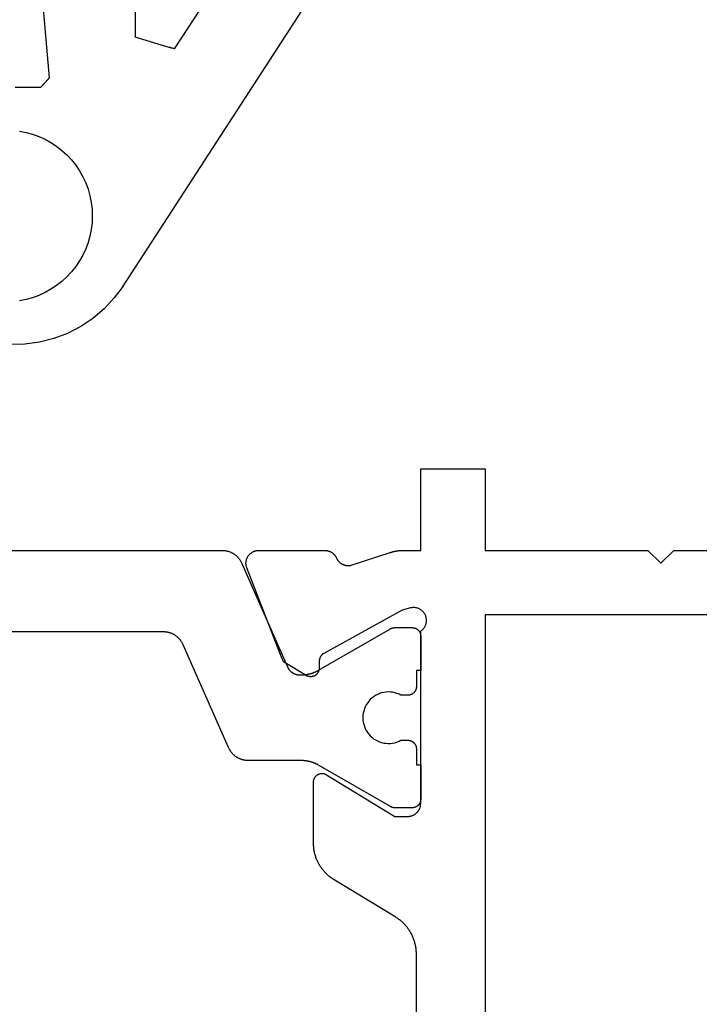
# Model space of a CAD drawing. Units: millimetres. Extents: x 0 to 1811, y -2261 to -50.
# Drawn here: x 1744 to 1760, y -441 to -418 of the extents above; entities that cross this region are included whole.
import ezdxf

# ---------------------------------------------------------------- set-up
doc = ezdxf.new("R2010")
doc.units = ezdxf.units.MM
doc.layers.add('CrossSectionsGums', color=1, linetype='Continuous')
doc.layers.add('CrossSectionsProfils', color=7, linetype='Continuous')

# ---------------------------------------------------------------- blocks, each defined once
blk = doc.blocks.new('108_0156_6', base_point=(1111.07, 573.537))
at = {"layer": 'CrossSectionsGums'}
for p, q in [((1110.438, 591.431), (1110.094, 591.437)), ((1110.78, 591.385), (1110.438, 591.431)), ((1111.114, 591.301), (1110.78, 591.385)), ((1111.436, 591.179), (1111.114, 591.301)), ((1111.742, 591.02), (1111.436, 591.179)), ((1112.027, 590.828), (1111.742, 591.02)), ((1112.289, 590.604), (1112.027, 590.828)), ((1112.524, 590.351), (1112.289, 590.604)), ((1110.466, 590.388), (1110.311, 590.417)), ((1110.618, 590.346), (1110.466, 590.388)), ((1110.766, 590.292), (1110.618, 590.346)), ((1112.728, 590.074), (1112.524, 590.351)), ((1110.91, 590.227), (1110.766, 590.292)), ((1111.048, 590.15), (1110.91, 590.227)), ((1111.18, 590.063), (1111.048, 590.15)), ((1111.304, 589.966), (1111.18, 590.063)), ((1111.42, 589.859), (1111.304, 589.966)), ((1111.528, 589.744), (1111.42, 589.859)), ((1112.728, 590.074), (1123.56, 573.393)), ((1111.626, 589.62), (1111.528, 589.744)), ((1111.714, 589.489), (1111.626, 589.62)), ((1111.792, 589.352), (1111.714, 589.489)), ((1111.858, 589.209), (1111.792, 589.352)), ((1111.913, 589.061), (1111.858, 589.209)), ((1111.956, 588.909), (1111.913, 589.061)), ((1111.987, 588.754), (1111.956, 588.909)), ((1112.005, 588.597), (1111.987, 588.754)), ((1112.012, 588.44), (1112.005, 588.597)), ((1111.987, 588.125), (1112.005, 588.282)), ((1112.005, 588.282), (1112.012, 588.44)), ((1111.956, 587.971), (1111.987, 588.125)), ((1111.858, 587.671), (1111.913, 587.819)), ((1111.913, 587.819), (1111.956, 587.971)), ((1111.792, 587.528), (1111.858, 587.671)), ((1111.626, 587.259), (1111.714, 587.39)), ((1111.714, 587.39), (1111.792, 587.528)), ((1111.42, 587.02), (1111.528, 587.136)), ((1111.528, 587.136), (1111.626, 587.259)), ((1111.18, 586.816), (1111.304, 586.913)), ((1111.304, 586.913), (1111.42, 587.02)), ((1110.766, 586.588), (1110.91, 586.653)), ((1110.91, 586.653), (1111.048, 586.729)), ((1111.048, 586.729), (1111.18, 586.816)), ((1110.311, 586.462), (1110.466, 586.492)), ((1110.466, 586.492), (1110.618, 586.534)), ((1110.618, 586.534), (1110.766, 586.588)), ((1110.212, 585.44), (1110.812, 585.44)), ((1110.817, 585.434), (1110.812, 585.44)), ((1110.823, 585.428), (1110.817, 585.434)), ((1110.828, 585.422), (1110.823, 585.428)), ((1110.834, 585.416), (1110.828, 585.422)), ((1110.839, 585.41), (1110.834, 585.416)), ((1110.845, 585.404), (1110.839, 585.41)), ((1110.85, 585.397), (1110.845, 585.404)), ((1110.856, 585.391), (1110.85, 585.397)), ((1110.861, 585.385), (1110.856, 585.391)), ((1110.867, 585.379), (1110.861, 585.385)), ((1110.872, 585.373), (1110.867, 585.379)), ((1110.878, 585.367), (1110.872, 585.373)), ((1110.884, 585.361), (1110.878, 585.367)), ((1110.889, 585.355), (1110.884, 585.361)), ((1110.895, 585.349), (1110.889, 585.355)), ((1110.9, 585.343), (1110.895, 585.349)), ((1110.906, 585.337), (1110.9, 585.343)), ((1110.911, 585.331), (1110.906, 585.337)), ((1110.917, 585.325), (1110.911, 585.331)), ((1110.922, 585.319), (1110.917, 585.325)), ((1110.928, 585.313), (1110.922, 585.319)), ((1110.933, 585.307), (1110.928, 585.313)), ((1110.939, 585.301), (1110.933, 585.307)), ((1110.944, 585.295), (1110.939, 585.301)), ((1110.95, 585.289), (1110.944, 585.295)), ((1110.955, 585.283), (1110.95, 585.289)), ((1110.961, 585.277), (1110.955, 585.283)), ((1110.967, 585.271), (1110.961, 585.277)), ((1110.972, 585.265), (1110.967, 585.271)), ((1110.978, 585.259), (1110.972, 585.265)), ((1111.011, 585.222), (1110.55, 579.952)), ((1110.983, 585.253), (1110.978, 585.259)), ((1110.989, 585.246), (1110.983, 585.253)), ((1110.994, 585.24), (1110.989, 585.246)), ((1111, 585.234), (1110.994, 585.24)), ((1111.005, 585.228), (1111, 585.234)), ((1111.011, 585.222), (1111.005, 585.228)), ((1113.241, 584.344), (1113.216, 584.337)), ((1113.267, 584.352), (1113.241, 584.344)), ((1113.293, 584.359), (1113.267, 584.352)), ((1113.318, 584.367), (1113.293, 584.359)), ((1113.344, 584.375), (1113.318, 584.367)), ((1113.369, 584.382), (1113.344, 584.375)), ((1113.395, 584.39), (1113.369, 584.382)), ((1113.42, 584.397), (1113.395, 584.39)), ((1113.446, 584.405), (1113.42, 584.397)), ((1113.471, 584.412), (1113.446, 584.405)), ((1113.497, 584.42), (1113.471, 584.412)), ((1113.522, 584.428), (1113.497, 584.42)), ((1113.548, 584.435), (1113.522, 584.428)), ((1113.573, 584.443), (1113.548, 584.435)), ((1113.599, 584.45), (1113.573, 584.443)), ((1113.624, 584.458), (1113.599, 584.45)), ((1113.65, 584.465), (1113.624, 584.458)), ((1113.676, 584.473), (1113.65, 584.465)), ((1113.701, 584.48), (1113.676, 584.473)), ((1113.727, 584.488), (1113.701, 584.48)), ((1113.752, 584.496), (1113.727, 584.488)), ((1113.778, 584.503), (1113.752, 584.496)), ((1113.803, 584.511), (1113.778, 584.503)), ((1113.829, 584.518), (1113.803, 584.511)), ((1113.854, 584.526), (1113.829, 584.518)), ((1113.88, 584.533), (1113.854, 584.526)), ((1113.905, 584.541), (1113.88, 584.533)), ((1113.931, 584.549), (1113.905, 584.541)), ((1113.931, 584.549), (1118.087, 578.148)), ((1113.037, 584.284), (1113.012, 584.276)), ((1113.012, 577.876), (1113.012, 584.276)), ((1113.063, 584.291), (1113.037, 584.284)), ((1113.088, 584.299), (1113.063, 584.291)), ((1113.114, 584.307), (1113.088, 584.299)), ((1113.139, 584.314), (1113.114, 584.307)), ((1113.165, 584.322), (1113.139, 584.314)), ((1113.19, 584.329), (1113.165, 584.322)), ((1113.216, 584.337), (1113.19, 584.329))]:
    blk.add_line(p, q, dxfattribs=at)
blk = doc.blocks.new('04_21080_X', base_point=(66.32, 0))
at = {"layer": 'CrossSectionsProfils', "color": 1, "flags": 128}
blk.add_lwpolyline([(39.32, 27.7), (39.32, 21.231), (39.32, 21.219), (39.319, 21.207), (39.319, 21.194), (39.318, 21.182), (39.316, 21.17), (39.315, 21.158), (39.313, 21.146), (39.311, 21.134), (39.308, 21.122), (39.305, 21.11), (39.302, 21.099), (39.299, 21.087), (39.295, 21.075), (39.291, 21.064), (39.287, 21.052), (39.283, 21.041), (39.278, 21.03), (39.273, 21.019), (39.267, 21.008), (39.262, 20.997), (39.256, 20.986), (39.25, 20.976), (39.244, 20.965), (39.237, 20.955), (39.23, 20.945), (39.223, 20.935), (39.216, 20.925), (39.208, 20.916), (39.2, 20.906), (39.192, 20.897), (39.184, 20.888), (39.176, 20.879), (39.167, 20.871), (39.158, 20.863), (39.149, 20.854), (39.14, 20.847), (39.13, 20.839), (39.121, 20.831), (39.111, 20.824), (39.101, 20.817), (39.091, 20.811), (39.08, 20.804), (39.07, 20.798), (39.059, 20.792), (39.048, 20.786), (39.038, 20.781), (39.027, 20.776), (39.015, 20.771), (39.015, 20.771), (36.603, 19.704), (36.596, 19.701), (36.59, 19.698), (36.583, 19.695), (36.577, 19.691), (36.57, 19.688), (36.564, 19.684), (36.558, 19.68), (36.552, 19.676), (36.546, 19.672), (36.54, 19.668), (36.534, 19.663), (36.528, 19.659), (36.523, 19.654), (36.517, 19.649), (36.512, 19.644), (36.507, 19.639), (36.502, 19.634), (36.497, 19.628), (36.492, 19.623), (36.487, 19.617), (36.483, 19.611), (36.478, 19.606), (36.474, 19.6), (36.47, 19.594), (36.466, 19.587), (36.462, 19.581), (36.458, 19.575), (36.455, 19.568), (36.452, 19.562), (36.448, 19.555), (36.445, 19.549), (36.443, 19.542), (36.44, 19.535), (36.437, 19.528), (36.435, 19.521), (36.433, 19.514), (36.431, 19.507), (36.429, 19.5), (36.427, 19.493), (36.426, 19.486), (36.424, 19.479), (36.423, 19.472), (36.422, 19.464), (36.421, 19.457), (36.421, 19.45), (36.42, 19.443), (36.42, 19.435), (36.42, 19.428), (36.42, 19.428), (36.42, 19.38), (36.42, 19.371), (36.42, 19.362), (36.42, 19.353), (36.421, 19.345), (36.421, 19.336), (36.422, 19.327), (36.422, 19.319), (36.423, 19.31), (36.424, 19.301), (36.425, 19.293), (36.426, 19.284), (36.427, 19.275), (36.428, 19.267), (36.429, 19.258), (36.431, 19.249), (36.432, 19.241), (36.434, 19.232), (36.435, 19.224), (36.437, 19.215), (36.439, 19.206), (36.441, 19.198), (36.443, 19.189), (36.445, 19.181), (36.447, 19.173), (36.45, 19.164), (36.452, 19.156), (36.454, 19.147), (36.457, 19.139), (36.46, 19.131), (36.462, 19.122), (36.465, 19.114), (36.468, 19.106), (36.471, 19.098), (36.474, 19.09), (36.478, 19.082), (36.481, 19.073), (36.484, 19.065), (36.488, 19.057), (36.491, 19.049), (36.495, 19.042), (36.499, 19.034), (36.503, 19.026), (36.506, 19.018), (36.51, 19.01), (36.515, 19.002), (36.519, 18.995), (36.523, 18.987), (36.527, 18.98), (36.527, 18.98), (37.493, 17.306), (37.494, 17.305), (37.495, 17.303), (37.496, 17.301), (37.497, 17.299), (37.498, 17.297), (37.499, 17.295), (37.5, 17.293), (37.501, 17.291), (37.502, 17.289), (37.503, 17.287), (37.504, 17.285), (37.505, 17.283), (37.506, 17.281), (37.506, 17.279), (37.507, 17.277), (37.508, 17.275), (37.509, 17.273), (37.509, 17.271), (37.51, 17.269), (37.511, 17.267), (37.511, 17.264), (37.512, 17.262), (37.513, 17.26), (37.513, 17.258), (37.514, 17.256), (37.514, 17.254), (37.515, 17.252), (37.515, 17.25), (37.516, 17.248), (37.516, 17.245), (37.517, 17.243), (37.517, 17.241), (37.517, 17.239), (37.518, 17.237), (37.518, 17.235), (37.518, 17.233), (37.519, 17.23), (37.519, 17.228), (37.519, 17.226), (37.519, 17.224), (37.519, 17.222), (37.52, 17.219), (37.52, 17.217), (37.52, 17.215), (37.52, 17.213), (37.52, 17.211), (37.52, 17.209), (37.52, 17.206), (37.52, 17.206), (37.52, 16.8), (37.52, 16.793), (37.52, 16.787), (37.519, 16.78), (37.518, 16.774), (37.517, 16.767), (37.516, 16.761), (37.515, 16.755), (37.513, 16.748), (37.511, 16.742), (37.509, 16.736), (37.507, 16.73), (37.505, 16.723), (37.502, 16.717), (37.499, 16.712), (37.496, 16.706), (37.493, 16.7), (37.49, 16.694), (37.486, 16.689), (37.483, 16.684), (37.479, 16.678), (37.475, 16.673), (37.47, 16.668), (37.466, 16.663), (37.461, 16.659), (37.457, 16.654), (37.452, 16.65), (37.447, 16.645), (37.442, 16.641), (37.437, 16.637), (37.431, 16.634), (37.426, 16.63), (37.42, 16.627), (37.414, 16.624), (37.408, 16.621), (37.403, 16.618), (37.397, 16.615), (37.39, 16.613), (37.384, 16.611), (37.378, 16.609), (37.372, 16.607), (37.365, 16.605), (37.359, 16.604), (37.353, 16.603), (37.346, 16.602), (37.34, 16.601), (37.333, 16.6), (37.327, 16.6), (37.32, 16.6), (37.32, 16.6), (36.52, 16.6), (36.52, 16.7), (36.145, 16.7), (36.138, 16.7), (36.132, 16.7), (36.125, 16.701), (36.119, 16.702), (36.112, 16.703), (36.106, 16.704), (36.1, 16.705), (36.093, 16.707), (36.087, 16.709), (36.081, 16.711), (36.075, 16.713), (36.069, 16.715), (36.062, 16.718), (36.057, 16.721), (36.051, 16.724), (36.045, 16.727), (36.039, 16.73), (36.034, 16.734), (36.029, 16.737), (36.023, 16.741), (36.018, 16.745), (36.013, 16.75), (36.008, 16.754), (36.004, 16.759), (35.999, 16.763), (35.995, 16.768), (35.99, 16.773), (35.986, 16.778), (35.982, 16.784), (35.979, 16.789), (35.975, 16.794), (35.972, 16.8), (35.969, 16.806), (35.966, 16.812), (35.963, 16.817), (35.96, 16.823), (35.958, 16.83), (35.956, 16.836), (35.954, 16.842), (35.952, 16.848), (35.95, 16.855), (35.949, 16.861), (35.948, 16.867), (35.947, 16.874), (35.946, 16.88), (35.945, 16.887), (35.945, 16.893), (35.945, 16.9), (35.945, 16.9), (35.945, 17.06), (35.968, 17.106), (35.987, 17.154), (36.002, 17.204), (36.012, 17.255), (36.018, 17.306), (36.02, 17.358), (36.017, 17.41), (36.01, 17.461), (35.998, 17.512), (35.982, 17.561), (35.961, 17.609), (35.937, 17.655), (35.909, 17.698), (35.877, 17.739), (35.841, 17.777), (35.803, 17.812), (35.762, 17.843), (35.718, 17.871), (35.672, 17.895), (35.624, 17.914), (35.574, 17.93), (35.523, 17.941), (35.472, 17.948), (35.42, 17.95), (35.368, 17.948), (35.317, 17.941), (35.266, 17.93), (35.217, 17.914), (35.169, 17.895), (35.122, 17.871), (35.079, 17.843), (35.037, 17.812), (34.999, 17.777), (34.963, 17.739), (34.931, 17.698), (34.903, 17.655), (34.879, 17.609), (34.858, 17.561), (34.842, 17.512), (34.83, 17.461), (34.823, 17.41), (34.82, 17.358), (34.822, 17.306), (34.828, 17.255), (34.838, 17.204), (34.853, 17.154), (34.872, 17.106), (34.895, 17.06), (34.895, 17.06), (34.895, 16.9), (34.895, 16.893), (34.895, 16.887), (34.894, 16.88), (34.893, 16.874), (34.892, 16.867), (34.891, 16.861), (34.89, 16.855), (34.888, 16.848), (34.886, 16.842), (34.884, 16.836), (34.882, 16.83), (34.88, 16.823), (34.877, 16.817), (34.874, 16.812), (34.871, 16.806), (34.868, 16.8), (34.865, 16.794), (34.861, 16.789), (34.858, 16.784), (34.854, 16.778), (34.85, 16.773), (34.845, 16.768), (34.841, 16.763), (34.836, 16.759), (34.832, 16.754), (34.827, 16.75), (34.822, 16.745), (34.817, 16.741), (34.812, 16.737), (34.806, 16.734), (34.801, 16.73), (34.795, 16.727), (34.789, 16.724), (34.783, 16.721), (34.778, 16.718), (34.772, 16.715), (34.765, 16.713), (34.759, 16.711), (34.753, 16.709), (34.747, 16.707), (34.74, 16.705), (34.734, 16.704), (34.728, 16.703), (34.721, 16.702), (34.715, 16.701), (34.708, 16.7), (34.702, 16.7), (34.695, 16.7), (34.695, 16.7), (34.32, 16.7), (34.32, 16.6), (33.52, 16.6), (33.513, 16.6), (33.507, 16.6), (33.5, 16.601), (33.494, 16.602), (33.487, 16.603), (33.481, 16.604), (33.475, 16.605), (33.468, 16.607), (33.462, 16.609), (33.456, 16.611), (33.45, 16.613), (33.444, 16.615), (33.437, 16.618), (33.432, 16.621), (33.426, 16.624), (33.42, 16.627), (33.414, 16.63), (33.409, 16.634), (33.404, 16.637), (33.398, 16.641), (33.393, 16.645), (33.388, 16.65), (33.383, 16.654), (33.379, 16.659), (33.374, 16.663), (33.37, 16.668), (33.365, 16.673), (33.361, 16.678), (33.357, 16.684), (33.354, 16.689), (33.35, 16.694), (33.347, 16.7), (33.344, 16.706), (33.341, 16.712), (33.338, 16.717), (33.335, 16.723), (33.333, 16.73), (33.331, 16.736), (33.329, 16.742), (33.327, 16.748), (33.325, 16.755), (33.324, 16.761), (33.323, 16.767), (33.322, 16.774), (33.321, 16.78), (33.32, 16.787), (33.32, 16.793), (33.32, 16.8), (33.32, 16.8), (33.32, 17.206), (33.32, 17.209), (33.32, 17.211), (33.32, 17.213), (33.32, 17.215), (33.32, 17.217), (33.32, 17.219), (33.321, 17.222), (33.321, 17.224), (33.321, 17.226), (33.321, 17.228), (33.321, 17.23), (33.322, 17.233), (33.322, 17.235), (33.322, 17.237), (33.323, 17.239), (33.323, 17.241), (33.323, 17.243), (33.324, 17.245), (33.324, 17.248), (33.325, 17.25), (33.325, 17.252), (33.326, 17.254), (33.326, 17.256), (33.327, 17.258), (33.327, 17.26), (33.328, 17.262), (33.329, 17.264), (33.329, 17.267), (33.33, 17.269), (33.331, 17.271), (33.331, 17.273), (33.332, 17.275), (33.333, 17.277), (33.334, 17.279), (33.334, 17.281), (33.335, 17.283), (33.336, 17.285), (33.337, 17.287), (33.338, 17.289), (33.339, 17.291), (33.34, 17.293), (33.341, 17.295), (33.342, 17.297), (33.343, 17.299), (33.344, 17.301), (33.345, 17.303), (33.346, 17.305), (33.347, 17.306), (33.347, 17.306), (34.313, 18.98), (34.317, 18.987), (34.321, 18.995), (34.326, 19.002), (34.33, 19.01), (34.334, 19.018), (34.338, 19.026), (34.341, 19.034), (34.345, 19.042), (34.349, 19.049), (34.352, 19.057), (34.356, 19.065), (34.359, 19.073), (34.362, 19.082), (34.366, 19.09), (34.369, 19.098), (34.372, 19.106), (34.375, 19.114), (34.378, 19.122), (34.38, 19.131), (34.383, 19.139), (34.386, 19.147), (34.388, 19.156), (34.39, 19.164), (34.393, 19.173), (34.395, 19.181), (34.397, 19.189), (34.399, 19.198), (34.401, 19.206), (34.403, 19.215), (34.405, 19.224), (34.406, 19.232), (34.408, 19.241), (34.409, 19.249), (34.411, 19.258), (34.412, 19.267), (34.413, 19.275), (34.414, 19.284), (34.415, 19.293), (34.416, 19.301), (34.417, 19.31), (34.418, 19.319), (34.418, 19.327), (34.419, 19.336), (34.419, 19.345), (34.42, 19.353), (34.42, 19.362), (34.42, 19.371), (34.42, 19.38), (34.42, 19.38), (34.42, 20.619), (34.42, 20.632), (34.421, 20.644), (34.421, 20.656), (34.422, 20.668), (34.424, 20.68), (34.425, 20.692), (34.427, 20.704), (34.43, 20.716), (34.432, 20.728), (34.435, 20.74), (34.438, 20.752), (34.441, 20.764), (34.445, 20.775), (34.449, 20.787), (34.453, 20.798), (34.458, 20.809), (34.462, 20.821), (34.467, 20.832), (34.473, 20.843), (34.478, 20.853), (34.484, 20.864), (34.49, 20.875), (34.496, 20.885), (34.503, 20.895), (34.51, 20.905), (34.517, 20.915), (34.524, 20.925), (34.532, 20.935), (34.54, 20.944), (34.548, 20.953), (34.556, 20.962), (34.564, 20.971), (34.573, 20.979), (34.582, 20.988), (34.591, 20.996), (34.6, 21.004), (34.61, 21.011), (34.619, 21.019), (34.629, 21.026), (34.639, 21.033), (34.649, 21.04), (34.66, 21.046), (34.67, 21.053), (34.681, 21.058), (34.692, 21.064), (34.702, 21.07), (34.714, 21.075), (34.725, 21.08), (34.725, 21.08), (37.115, 22.137), (37.127, 22.142), (37.138, 22.147), (37.148, 22.152), (37.159, 22.158), (37.17, 22.164), (37.18, 22.17), (37.191, 22.177), (37.201, 22.183), (37.211, 22.19), (37.221, 22.198), (37.23, 22.205), (37.24, 22.213), (37.249, 22.221), (37.258, 22.229), (37.267, 22.237), (37.276, 22.246), (37.284, 22.254), (37.292, 22.263), (37.3, 22.273), (37.308, 22.282), (37.316, 22.291), (37.323, 22.301), (37.33, 22.311), (37.337, 22.321), (37.344, 22.331), (37.35, 22.342), (37.356, 22.352), (37.362, 22.363), (37.367, 22.374), (37.373, 22.385), (37.378, 22.396), (37.383, 22.407), (37.387, 22.418), (37.391, 22.43), (37.395, 22.441), (37.399, 22.453), (37.402, 22.465), (37.405, 22.477), (37.408, 22.488), (37.411, 22.5), (37.413, 22.512), (37.415, 22.524), (37.416, 22.536), (37.418, 22.549), (37.419, 22.561), (37.419, 22.573), (37.42, 22.585), (37.42, 22.597), (37.42, 22.597), (37.42, 34.603)], dxfattribs=at)
at = {"layer": 'CrossSectionsProfils', "flags": 128}
for points in [[(21.827, 16.7), (29.913, 16.7), (29.934, 16.7), (29.955, 16.701), (29.977, 16.702), (29.998, 16.704), (30.019, 16.706), (30.04, 16.708), (30.062, 16.711), (30.083, 16.715), (30.104, 16.718), (30.125, 16.723), (30.145, 16.727), (30.166, 16.733), (30.187, 16.738), (30.207, 16.744), (30.227, 16.751), (30.248, 16.758), (30.268, 16.765), (30.287, 16.773), (30.307, 16.781), (30.327, 16.79), (30.346, 16.799), (30.365, 16.808), (30.384, 16.818), (30.403, 16.828), (30.421, 16.839), (30.44, 16.85), (30.458, 16.861), (30.475, 16.873), (30.493, 16.885), (30.51, 16.898), (30.527, 16.911), (30.544, 16.924), (30.56, 16.938), (30.576, 16.952), (30.592, 16.966), (30.608, 16.981), (30.623, 16.996), (30.638, 17.011), (30.652, 17.027), (30.666, 17.043), (30.68, 17.059), (30.694, 17.075), (30.707, 17.092), (30.72, 17.109), (30.732, 17.127), (30.744, 17.144), (30.756, 17.162), (30.767, 17.18), (30.767, 17.18), (31.643, 18.62), (31.654, 18.638), (31.666, 18.656), (31.678, 18.673), (31.69, 18.691), (31.703, 18.708), (31.716, 18.725), (31.73, 18.741), (31.743, 18.757), (31.758, 18.773), (31.772, 18.789), (31.787, 18.804), (31.802, 18.819), (31.818, 18.834), (31.833, 18.848), (31.85, 18.862), (31.866, 18.876), (31.883, 18.889), (31.9, 18.902), (31.917, 18.915), (31.934, 18.927), (31.952, 18.939), (31.97, 18.95), (31.988, 18.961), (32.007, 18.972), (32.026, 18.982), (32.045, 18.992), (32.064, 19.001), (32.083, 19.01), (32.103, 19.019), (32.122, 19.027), (32.142, 19.035), (32.162, 19.042), (32.182, 19.049), (32.203, 19.056), (32.223, 19.062), (32.244, 19.067), (32.264, 19.073), (32.285, 19.077), (32.306, 19.082), (32.327, 19.085), (32.348, 19.089), (32.369, 19.092), (32.391, 19.094), (32.412, 19.096), (32.433, 19.098), (32.454, 19.099), (32.476, 19.1), (32.497, 19.1), (32.497, 19.1), (33.92, 19.1), (33.929, 19.1), (33.938, 19.099), (33.946, 19.098), (33.955, 19.097), (33.964, 19.095), (33.972, 19.093), (33.981, 19.091), (33.989, 19.088), (33.997, 19.084), (34.005, 19.081), (34.013, 19.077), (34.021, 19.073), (34.029, 19.068), (34.036, 19.063), (34.043, 19.058), (34.05, 19.052), (34.056, 19.046), (34.063, 19.04), (34.069, 19.034), (34.074, 19.027), (34.08, 19.02), (34.085, 19.013), (34.09, 19.006), (34.094, 18.998), (34.099, 18.99), (34.102, 18.982), (34.106, 18.974), (34.109, 18.966), (34.112, 18.957), (34.114, 18.949), (34.116, 18.94), (34.118, 18.932), (34.119, 18.923), (34.12, 18.914), (34.12, 18.905), (34.12, 18.897), (34.12, 18.888), (34.119, 18.879), (34.118, 18.87), (34.116, 18.862), (34.114, 18.853), (34.112, 18.844), (34.11, 18.836), (34.107, 18.828), (34.103, 18.82), (34.099, 18.812), (34.095, 18.804), (34.091, 18.796), (34.091, 18.796), (33.12, 17.2), (33.12, 16.9), (33.12, 16.89), (33.121, 16.88), (33.121, 16.871), (33.123, 16.861), (33.124, 16.851), (33.126, 16.841), (33.128, 16.832), (33.13, 16.822), (33.133, 16.813), (33.136, 16.804), (33.139, 16.794), (33.143, 16.785), (33.147, 16.776), (33.151, 16.767), (33.155, 16.759), (33.16, 16.75), (33.165, 16.742), (33.171, 16.733), (33.176, 16.725), (33.182, 16.717), (33.188, 16.71), (33.194, 16.702), (33.201, 16.695), (33.208, 16.688), (33.215, 16.681), (33.222, 16.674), (33.23, 16.668), (33.237, 16.662), (33.245, 16.656), (33.253, 16.651), (33.262, 16.645), (33.27, 16.64), (33.279, 16.635), (33.287, 16.631), (33.296, 16.627), (33.305, 16.623), (33.314, 16.619), (33.324, 16.616), (33.333, 16.613), (33.342, 16.61), (33.352, 16.608), (33.362, 16.606), (33.371, 16.604), (33.381, 16.603), (33.391, 16.601), (33.4, 16.601), (33.41, 16.6), (33.42, 16.6), (33.42, 16.6), (34.22, 16.6), (37.437, 16.6), (37.447, 16.586), (37.458, 16.572), (37.47, 16.559), (37.482, 16.547), (37.495, 16.535), (37.509, 16.524), (37.523, 16.514), (37.538, 16.505), (37.554, 16.497), (37.57, 16.489), (37.586, 16.483), (37.603, 16.478), (37.62, 16.473), (37.637, 16.47), (37.654, 16.467), (37.672, 16.466), (37.689, 16.465), (37.707, 16.466), (37.724, 16.468), (37.741, 16.47), (37.758, 16.474), (37.775, 16.478), (37.792, 16.484), (37.808, 16.491), (37.824, 16.498), (37.839, 16.507), (37.854, 16.516), (37.868, 16.526), (37.882, 16.537), (37.895, 16.549), (37.907, 16.561), (37.919, 16.574), (37.93, 16.588), (37.94, 16.603), (37.949, 16.618), (37.957, 16.633), (37.964, 16.649), (37.97, 16.665), (37.976, 16.682), (37.98, 16.699), (37.983, 16.716), (37.986, 16.733), (37.987, 16.751), (37.988, 16.768), (37.987, 16.786), (37.985, 16.803), (37.982, 16.821), (37.979, 16.838), (37.979, 16.838), (37.93, 17.032), (36.917, 18.862), (36.915, 18.865), (36.913, 18.869), (36.911, 18.873), (36.908, 18.876), (36.906, 18.88), (36.903, 18.884), (36.901, 18.887), (36.898, 18.89), (36.895, 18.894), (36.892, 18.897), (36.889, 18.9), (36.886, 18.903), (36.883, 18.907), (36.88, 18.91), (36.877, 18.913), (36.874, 18.916), (36.87, 18.918), (36.867, 18.921), (36.864, 18.924), (36.86, 18.926), (36.857, 18.929), (36.853, 18.931), (36.849, 18.934), (36.846, 18.936), (36.842, 18.938), (36.838, 18.94), (36.834, 18.942), (36.83, 18.944), (36.826, 18.946), (36.822, 18.948), (36.818, 18.95), (36.814, 18.951), (36.81, 18.953), (36.806, 18.954), (36.802, 18.956), (36.798, 18.957), (36.793, 18.958), (36.789, 18.959), (36.785, 18.96), (36.781, 18.961), (36.776, 18.962), (36.772, 18.962), (36.768, 18.963), (36.763, 18.964), (36.759, 18.964), (36.755, 18.964), (36.75, 18.964), (36.746, 18.965), (36.746, 18.965), (36.571, 18.968), (36.562, 18.968), (36.554, 18.969), (36.545, 18.97), (36.536, 18.971), (36.528, 18.973), (36.519, 18.976), (36.511, 18.978), (36.503, 18.981), (36.495, 18.984), (36.487, 18.988), (36.479, 18.992), (36.472, 18.996), (36.464, 19.001), (36.457, 19.006), (36.45, 19.011), (36.443, 19.017), (36.437, 19.023), (36.431, 19.029), (36.425, 19.035), (36.419, 19.042), (36.414, 19.049), (36.409, 19.056), (36.404, 19.063), (36.4, 19.071), (36.396, 19.079), (36.392, 19.086), (36.389, 19.095), (36.386, 19.103), (36.383, 19.111), (36.381, 19.119), (36.379, 19.128), (36.377, 19.137), (36.376, 19.145), (36.375, 19.154), (36.375, 19.163), (36.375, 19.171), (36.375, 19.18), (36.376, 19.189), (36.377, 19.197), (36.378, 19.206), (36.38, 19.215), (36.382, 19.223), (36.385, 19.231), (36.388, 19.239), (36.391, 19.248), (36.395, 19.255), (36.399, 19.263), (36.403, 19.271), (36.403, 19.271), (36.719, 19.796), (36.912, 19.878), (38.912, 20.654), (38.923, 20.658), (38.934, 20.662), (38.946, 20.665), (38.958, 20.668), (38.97, 20.67), (38.982, 20.672), (38.994, 20.673), (39.006, 20.674), (39.018, 20.674), (39.03, 20.674), (39.042, 20.673), (39.054, 20.672), (39.067, 20.67), (39.078, 20.668), (39.09, 20.666), (39.102, 20.663), (39.114, 20.659), (39.125, 20.655), (39.136, 20.651), (39.147, 20.646), (39.158, 20.64), (39.169, 20.635), (39.179, 20.628), (39.19, 20.622), (39.199, 20.615), (39.209, 20.607), (39.218, 20.599), (39.227, 20.591), (39.236, 20.583), (39.244, 20.574), (39.252, 20.564), (39.259, 20.555), (39.267, 20.545), (39.273, 20.535), (39.28, 20.525), (39.285, 20.514), (39.291, 20.503), (39.296, 20.492), (39.3, 20.481), (39.304, 20.469), (39.308, 20.458), (39.311, 20.446), (39.314, 20.434), (39.316, 20.422), (39.318, 20.41), (39.319, 20.398), (39.32, 20.386), (39.32, 20.374), (39.32, 20.374), (39.32, 18.839), (39.32, 18.832), (39.32, 18.824), (39.319, 18.817), (39.319, 18.81), (39.318, 18.803), (39.317, 18.796), (39.316, 18.789), (39.315, 18.782), (39.313, 18.775), (39.311, 18.768), (39.31, 18.761), (39.308, 18.754), (39.306, 18.747), (39.303, 18.74), (39.301, 18.733), (39.298, 18.727), (39.296, 18.72), (39.293, 18.714), (39.29, 18.707), (39.286, 18.701), (39.283, 18.694), (39.279, 18.688), (39.276, 18.682), (39.272, 18.676), (39.268, 18.67), (39.264, 18.664), (39.26, 18.658), (39.255, 18.652), (39.251, 18.647), (39.246, 18.641), (39.241, 18.636), (39.236, 18.631), (39.231, 18.626), (39.226, 18.621), (39.221, 18.616), (39.215, 18.611), (39.21, 18.607), (39.204, 18.602), (39.199, 18.598), (39.193, 18.594), (39.187, 18.589), (39.181, 18.586), (39.175, 18.582), (39.169, 18.578), (39.162, 18.575), (39.156, 18.571), (39.149, 18.568), (39.143, 18.565), (39.143, 18.565), (39.135, 18.561), (39.127, 18.558), (39.12, 18.553), (39.112, 18.549), (39.105, 18.544), (39.097, 18.54), (39.09, 18.535), (39.083, 18.53), (39.076, 18.524), (39.07, 18.519), (39.063, 18.513), (39.057, 18.507), (39.051, 18.501), (39.045, 18.494), (39.039, 18.488), (39.033, 18.481), (39.028, 18.474), (39.023, 18.467), (39.018, 18.46), (39.013, 18.453), (39.008, 18.446), (39.004, 18.438), (39, 18.43), (38.996, 18.423), (38.992, 18.415), (38.989, 18.407), (38.986, 18.399), (38.983, 18.39), (38.98, 18.382), (38.977, 18.374), (38.975, 18.366), (38.973, 18.357), (38.971, 18.349), (38.97, 18.34), (38.968, 18.331), (38.967, 18.323), (38.967, 18.314), (38.966, 18.305), (38.966, 18.297), (38.966, 18.288), (38.966, 18.279), (38.967, 18.271), (38.967, 18.262), (38.968, 18.253), (38.969, 18.245), (38.971, 18.236), (38.973, 18.228), (38.975, 18.219), (38.975, 18.219), (39.271, 17.311), (39.273, 17.304), (39.275, 17.298), (39.277, 17.292), (39.279, 17.285), (39.28, 17.279), (39.282, 17.273), (39.284, 17.267), (39.286, 17.26), (39.287, 17.254), (39.289, 17.247), (39.291, 17.241), (39.292, 17.235), (39.294, 17.228), (39.295, 17.222), (39.297, 17.216), (39.298, 17.209), (39.299, 17.203), (39.301, 17.196), (39.302, 17.19), (39.303, 17.183), (39.304, 17.177), (39.306, 17.17), (39.307, 17.164), (39.308, 17.157), (39.309, 17.151), (39.31, 17.145), (39.311, 17.138), (39.311, 17.132), (39.312, 17.125), (39.313, 17.118), (39.314, 17.112), (39.315, 17.105), (39.315, 17.099), (39.316, 17.092), (39.316, 17.086), (39.317, 17.079), (39.317, 17.073), (39.318, 17.066), (39.318, 17.06), (39.319, 17.053), (39.319, 17.047), (39.319, 17.04), (39.32, 17.033), (39.32, 17.027), (39.32, 17.02), (39.32, 17.014), (39.32, 17.007), (39.32, 17.001), (39.32, 17.001), (39.32, 16.6), (41.22, 16.6), (41.22, 15.1), (39.32, 15.1), (39.32, 11.3), (39.02, 11), (39.32, 10.7), (39.32, 6.2)], [(37.82, 6.8), (37.82, 15.1), (13.92, 15.1)]]:
    blk.add_lwpolyline(points, dxfattribs=at)
blk = doc.blocks.new('CS_3VERT1', base_point=(0, -370))
at = {"layer": 'CrossSectionsGums', "yscale": -1}
blk.add_blockref('108_0156_6', (-25.2, -407.9), dxfattribs=at)
at = {"layer": 'CrossSectionsProfils', "rotation": 90.00000000000001}
blk.add_blockref('04_21080_X', (0, -403.6), dxfattribs=at)

msp = doc.modelspace()

# ---------------------------------------------------------------- block references
msp.add_blockref('CS_3VERT1', (1770, -370))
at = {"layer": 'CrossSectionsGums', "yscale": -1}
msp.add_blockref('108_0156_6', (1744.8, -407.9), dxfattribs=at)
at = {"layer": 'CrossSectionsProfils', "rotation": 90.00000000000001}
msp.add_blockref('04_21080_X', (1770, -403.6), dxfattribs=at)

doc.saveas('drawing.dxf')
